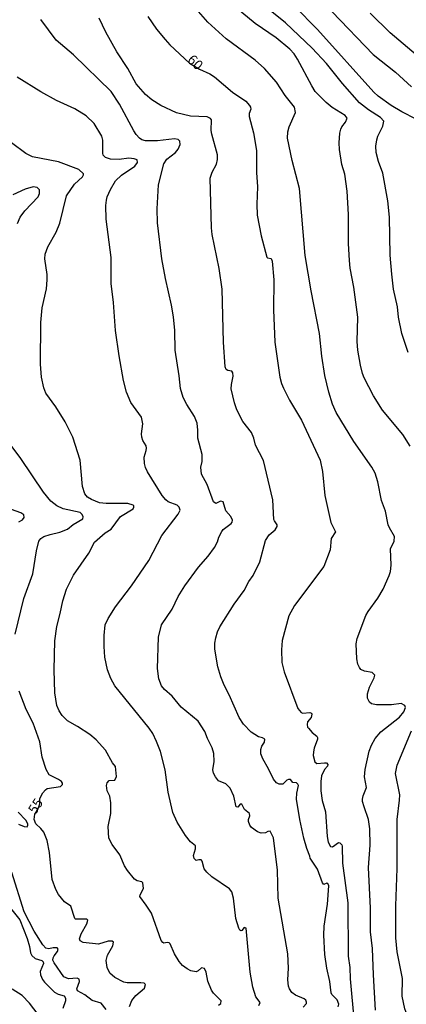
# Model space of a CAD drawing. Units: millimetres. Extents: x 187950 to 190364, y 1665975 to 1668750.
# Drawn here: x 189021 to 189120, y 1666112 to 1666363 of the extents above; entities that cross this region are included whole.
import ezdxf
from ezdxf.enums import TextEntityAlignment as Align

# ---------------------------------------------------------------- set-up
doc = ezdxf.new("R2010")
doc.units = ezdxf.units.MM
for name, color, linetype in [('IMAGEM', 7, 'Continuous'), ('V-CURVA_DE_NIVEL', 4, 'Continuous'), ('V-CURVA_MESTRA', 1, 'Continuous'), ('V-TEXTO_DE_ALTIMETRIA', 2, 'Continuous')]:
    doc.layers.add(name, color=color, linetype=linetype)
picture_1 = doc.add_image_def('image1.jpg', size_in_pixel=(4021, 4623))

msp = doc.modelspace()

# ---------------------------------------------------------------- linework, layer by layer
at = {"layer": 'V-CURVA_DE_NIVEL'}
for points in [[(189122.05, 1666337.47), (189118.42, 1666339.3), (189115.65, 1666340.94), (189112.36, 1666343.31), (189111.3, 1666344.29), (189096.95, 1666360.33), (189079.36, 1666378.24)], [(189111.7, 1666110.27), (189111.15, 1666119.31), (189110.93, 1666125.96), (189110.44, 1666130.27), (189110.4, 1666136.28), (189109.89, 1666146.6), (189110.32, 1666152.31), (189110.25, 1666156.49), (189109.89, 1666158.88), (189108.76, 1666162.08), (189108.4, 1666163.46), (189108.4, 1666164.04), (189108.52, 1666164.89), (189109.38, 1666167.03), (189108.89, 1666169.75), (189109.02, 1666171.63), (189110.1, 1666176.28), (189110.68, 1666177.86), (189111.57, 1666179.52), (189113.04, 1666181.25), (189117.78, 1666184.95), (189118.93, 1666186.32), (189119.36, 1666187.45), (189119.17, 1666187.98), (189118.21, 1666188.45), (189115.74, 1666188.13), (189111.94, 1666188.13), (189110.66, 1666188.38), (189110.15, 1666188.81), (189109.61, 1666189.84), (189109.63, 1666190.91), (189110.14, 1666192.57), (189111.38, 1666195), (189111.51, 1666195.68), (189110.85, 1666196.34), (189108.87, 1666196.66), (189107.97, 1666197.15), (189107.59, 1666197.6), (189107.2, 1666198.45), (189106.9, 1666199.86), (189106.8, 1666203.7), (189107.03, 1666205.02), (189109.25, 1666210.86), (189109.8, 1666211.93), (189112.28, 1666215.32), (189113.64, 1666217.56), (189115.16, 1666221.05), (189115.48, 1666222.12), (189115.69, 1666223.74), (189115.52, 1666227.88), (189116.46, 1666229.84), (189116.52, 1666230.99), (189115.22, 1666233.21), (189114.94, 1666234.02), (189114.2, 1666237.52), (189113.19, 1666240.24), (189112.28, 1666244.94), (189111.64, 1666247.15), (189110.74, 1666248.73), (189106.18, 1666255.26), (189101.66, 1666262.63), (189100.72, 1666264.76), (189099.76, 1666267.79), (189098.8, 1666272.1), (189097.99, 1666277), (189097.46, 1666282.8), (189095.33, 1666293.63), (189093.75, 1666302.63), (189092.3, 1666319.78), (189090.47, 1666326.85), (189089.27, 1666332.57), (189089.33, 1666334.19), (189089.66, 1666335.51), (189091.32, 1666339.09), (189091.08, 1666340.5), (189088.69, 1666343.44), (189086.48, 1666346.85), (189083.41, 1666350.31), (189081.02, 1666352.48), (189073.62, 1666357.87), (189068.93, 1666362.12), (189062.41, 1666369.75)], [(189120.51, 1666254.02), (189118.67, 1666257), (189113.51, 1666263.27), (189111.17, 1666266.85), (189108.8, 1666271.46), (189108.35, 1666272.57), (189107.84, 1666274.7), (189107.22, 1666278.54), (189107.05, 1666280.71), (189107.16, 1666286.94), (189106.16, 1666294.62), (189105.22, 1666299.48), (189105.05, 1666301.4), (189104.79, 1666305.75), (189104.81, 1666313.12), (189104.43, 1666319.05), (189103.86, 1666323.44), (189103.15, 1666325.87), (189102.53, 1666329.71), (189102.43, 1666331.37), (189102.62, 1666333.85), (189102.87, 1666334.91), (189103.13, 1666335.47), (189104.07, 1666336.64), (189104.5, 1666337.69), (189103.96, 1666338.35), (189100.68, 1666340.37), (189099.08, 1666341.65), (189096.33, 1666344.49), (189095.43, 1666345.92), (189091.81, 1666352.74), (189090.94, 1666354.06), (189089.89, 1666355.25), (189086.39, 1666358.19), (189081.07, 1666361.86), (189076.2, 1666365.83)], [(189093.24, 1666111.03), (189094.07, 1666111.97), (189094.11, 1666112.27), (189093.94, 1666112.8), (189093.48, 1666113.14), (189091.34, 1666114.1), (189090.4, 1666114.74), (189089.76, 1666115.68), (189089.55, 1666116.41), (189089.38, 1666117.98), (189089.51, 1666121.01), (189089.33, 1666124.64), (189086.93, 1666138.84), (189086.73, 1666145.92), (189085.67, 1666154.23), (189084.84, 1666155.91), (189084.22, 1666155.83), (189083.65, 1666155.51), (189082.52, 1666155.42), (189081.62, 1666155.72), (189080.13, 1666156.87), (189079.68, 1666157.47), (189079.31, 1666158.37), (189079.31, 1666158.88), (189079.7, 1666159.82), (189079.55, 1666160.42), (189078.35, 1666161.39), (189077.61, 1666162.82), (189077.25, 1666162.8), (189076.61, 1666162.01), (189076.18, 1666162.14), (189075.56, 1666164.85), (189074.67, 1666166.9), (189073.52, 1666168), (189071.7, 1666168.77), (189070.91, 1666169.73), (189070.44, 1666170.65), (189070.25, 1666171.55), (189070.61, 1666173.63), (189070.51, 1666175.72), (189070.06, 1666177.17), (189068.87, 1666179.52), (189068.23, 1666181.31), (189066.5, 1666183.95), (189062.22, 1666187.55), (189059.85, 1666190.31), (189057.95, 1666191.99), (189057.18, 1666192.95), (189056.5, 1666194.74), (189056.14, 1666197.39), (189056.37, 1666205.4), (189057.16, 1666208.52), (189059.91, 1666212.53), (189061.45, 1666215.77), (189063.15, 1666218.41), (189066.56, 1666223.23), (189069.04, 1666226.02), (189070.7, 1666228.18), (189071.47, 1666229.67), (189071.81, 1666230.86), (189072.51, 1666232.31), (189072.92, 1666232.82), (189074.88, 1666234.36), (189075.16, 1666234.72), (189075.22, 1666235.21), (189074.84, 1666236.11), (189073.6, 1666237.6), (189072.88, 1666239.9), (189072.2, 1666240.07), (189071, 1666239.45), (189070.38, 1666239.86), (189068.82, 1666244.25), (189067.35, 1666246.9), (189067.16, 1666248.69), (189067.52, 1666250.14), (189067.54, 1666251.93), (189066.41, 1666256.07), (189066.46, 1666258.15), (189066.22, 1666259.95), (189065.6, 1666261.63), (189063.64, 1666264.64), (189062.72, 1666266.43), (189062.02, 1666268.77), (189061.68, 1666272.01), (189060.68, 1666278.5), (189060.57, 1666283.53), (189060.19, 1666287.07), (189059.74, 1666290.01), (189058.2, 1666296.83), (189057.27, 1666301.86), (189056.16, 1666310.99), (189056.03, 1666314.53), (189056.44, 1666320.71), (189057.74, 1666326.04), (189058.53, 1666327.24), (189060.74, 1666328.96), (189061.43, 1666329.75), (189061.96, 1666330.95), (189061.81, 1666331.8), (189061.43, 1666332.22), (189060.51, 1666332.41), (189056.12, 1666331.9), (189053.13, 1666331.88), (189052.17, 1666332.16), (189051.6, 1666332.59), (189050.7, 1666333.55), (189050.12, 1666334.44), (189046.5, 1666341.22), (189044.33, 1666344.51), (189034.71, 1666353.85), (189030.29, 1666357.53), (189026.46, 1666362.8)], [(189102.19, 1666111.09), (189102.36, 1666111.8), (189101.91, 1666112.91), (189100.59, 1666114.27), (189100.4, 1666114.7), (189100.08, 1666117.56), (189099.27, 1666121.01), (189098.82, 1666124.47), (189098.5, 1666129.41), (189098.65, 1666131.67), (189099.48, 1666137.26), (189099.8, 1666141.99), (189099.53, 1666142.59), (189099.25, 1666142.61), (189098.55, 1666142.29), (189098.18, 1666142.74), (189096.88, 1666146.17), (189095.01, 1666148.99), (189094.99, 1666149.54), (189094.2, 1666151.5), (189093.43, 1666154.15), (189092.43, 1666158.88), (189091.59, 1666164.04), (189091.62, 1666165.58), (189092.04, 1666167.58), (189091.9, 1666167.92), (189091.53, 1666168.19), (189090.62, 1666168.34), (189090, 1666169.09), (189089.55, 1666169.11), (189089.14, 1666168.92), (189088.08, 1666167.87), (189087.16, 1666167.87), (189086.46, 1666168.24), (189085.71, 1666169.13), (189084.47, 1666171.76), (189082.96, 1666174.36), (189082.49, 1666175.64), (189082.45, 1666176.75), (189082.77, 1666177.6), (189083.45, 1666178.62), (189083.49, 1666179.35), (189082.86, 1666179.73), (189081.92, 1666179.98), (189079.97, 1666181.18), (189078.08, 1666183.14), (189076.99, 1666184.89), (189074.39, 1666190.69), (189073.13, 1666193.08), (189072.32, 1666195.21), (189071.51, 1666197.81), (189070.78, 1666202.29), (189070.78, 1666203.87), (189070.98, 1666205.23), (189071.42, 1666206.73), (189072, 1666208.01), (189075.71, 1666213.81), (189078.27, 1666217.24), (189079.42, 1666219.52), (189080.51, 1666221.1), (189082.24, 1666224.55), (189083.66, 1666229.97), (189084.56, 1666231.44), (189086.12, 1666232.76), (189086.65, 1666233.61), (189086.65, 1666234.02), (189085.92, 1666234.98), (189085.8, 1666235.38), (189085.5, 1666240.41), (189083.13, 1666250.44), (189081.1, 1666254.27), (189080.7, 1666256.07), (189080.12, 1666257.56), (189077.86, 1666260.33), (189076.33, 1666263.31), (189075.73, 1666265.11), (189074.92, 1666268.65), (189074.96, 1666269.8), (189075.41, 1666271.89), (189075.3, 1666272.74), (189075.09, 1666273.17), (189074.07, 1666273.33), (189073.68, 1666273.63), (189073.39, 1666274.32), (189072.94, 1666280.54), (189072.64, 1666294.1), (189071.85, 1666299.39), (189070.08, 1666308.01), (189069.93, 1666309.75), (189069.53, 1666322.42), (189070.1, 1666323.91), (189071.19, 1666325.96), (189071.45, 1666327.15), (189071.47, 1666328.35), (189069.97, 1666333.63), (189069.83, 1666334.53), (189069.89, 1666337.22), (189069.62, 1666337.58), (189068.82, 1666338), (189064.56, 1666338.19), (189061.02, 1666339.07), (189057.02, 1666340.9), (189054.73, 1666342.39), (189053.09, 1666343.72), (189050.72, 1666346.47), (189048.61, 1666350.31), (189045.75, 1666354.57), (189042.98, 1666359.6), (189041.3, 1666363.14)], [(189120.04, 1666277.9), (189118.42, 1666282.76), (189117.56, 1666286.94), (189117.27, 1666289.54), (189116.31, 1666294.06), (189115.86, 1666297.9), (189115.41, 1666302.76), (189115.26, 1666312.44), (189114.86, 1666316.62), (189113.54, 1666323.7), (189112.49, 1666326.64), (189111.89, 1666328.9), (189111.79, 1666330.52), (189112, 1666332.14), (189112.28, 1666333.08), (189113.56, 1666335.64), (189113.81, 1666336.96), (189113, 1666337.85), (189109.89, 1666339.79), (189107.63, 1666341.56), (189103.32, 1666346.49), (189099.17, 1666351.59), (189095.52, 1666355.51), (189088.76, 1666362.01), (189084.86, 1666365.17)], [(189125.35, 1666351.01), (189115.41, 1666359.43), (189110.36, 1666364.46)], [(189082, 1666111.43), (189082.3, 1666112.19), (189081.19, 1666113.68), (189080.42, 1666116.15), (189079.76, 1666119.99), (189078.76, 1666131.2), (189078.21, 1666131.35), (189077.65, 1666130.58), (189077.4, 1666130.52), (189077.1, 1666130.67), (189076.84, 1666131.16), (189076.09, 1666133.63), (189075.54, 1666138.79), (189075.05, 1666140.46), (189074.48, 1666141.16), (189070.02, 1666144.27), (189068.69, 1666145.47), (189068.06, 1666146.3), (189067.54, 1666148.22), (189067.27, 1666148.56), (189066.67, 1666148.62), (189065.99, 1666148.43), (189065.5, 1666148.94), (189065.33, 1666149.69), (189065.84, 1666151.37), (189065.86, 1666152.12), (189064.52, 1666153.2), (189063.32, 1666154.81), (189061.13, 1666158.16), (189060.08, 1666160.63), (189058.84, 1666165.83), (189058.12, 1666171.55), (189056.88, 1666176.19), (189055.88, 1666178.77), (189054.92, 1666180.76), (189054.01, 1666182.16), (189045.28, 1666192.95), (189044.22, 1666194.83), (189043.41, 1666197), (189042.72, 1666200.24), (189042.53, 1666202.97), (189042.53, 1666205.75), (189042.85, 1666208.52), (189043.62, 1666210.1), (189045.48, 1666213.08), (189049.51, 1666218.45), (189053.9, 1666224.94), (189057.22, 1666231.25), (189061.38, 1666236.7), (189061.91, 1666237.77), (189061.66, 1666238.54), (189061.19, 1666238.98), (189058.87, 1666239.86), (189058.25, 1666240.35), (189057.35, 1666241.48), (189053.6, 1666247.49), (189053.11, 1666248.6), (189052.85, 1666249.67), (189052.77, 1666251.29), (189053.3, 1666252.99), (189053.32, 1666253.55), (189053.24, 1666254.15), (189052.41, 1666255.51), (189052.15, 1666256.32), (189052.11, 1666257.17), (189052.41, 1666259.73), (189052.11, 1666261.42), (189049.33, 1666265.15), (189048.27, 1666267.83), (189047.52, 1666270.82), (189046.37, 1666277.09), (189045.41, 1666283.57), (189044.9, 1666290.65), (189044.35, 1666295.55), (189044.37, 1666302.12), (189043.07, 1666311.93), (189042.98, 1666315.43), (189043.13, 1666316.75), (189043.32, 1666317.6), (189044.17, 1666319.52), (189045.48, 1666321.74), (189046.97, 1666323.18), (189050.41, 1666325.42), (189051.06, 1666326.34), (189050.96, 1666327.02), (189050.19, 1666327.34), (189048.83, 1666327.47), (189046.35, 1666327.11), (189044.18, 1666327.21), (189042.88, 1666327.66), (189042.34, 1666328.28), (189042.24, 1666328.73), (189042.26, 1666332.06), (189041.96, 1666333.12), (189040.02, 1666336.36), (189037.95, 1666338.3), (189035.12, 1666340.07), (189030.41, 1666342.2), (189026.4, 1666344.42), (189020.4, 1666348.17)], [(189071.68, 1666111.5), (189072.26, 1666111.97), (189072.36, 1666112.61), (189070.4, 1666114.59), (189069.93, 1666115.34), (189068.93, 1666117.64), (189068.52, 1666119.95), (189068.12, 1666120.9), (189067.38, 1666121.07), (189066.54, 1666120.26), (189066.01, 1666120.03), (189064.65, 1666120.26), (189063.67, 1666120.79), (189062.53, 1666121.67), (189061.7, 1666122.63), (189060.46, 1666124.59), (189059.38, 1666127.19), (189059.12, 1666127.45), (189058.64, 1666127.55), (189057.78, 1666127.38), (189057.48, 1666127.51), (189057.08, 1666128.01), (189054.58, 1666134.96), (189053.26, 1666137.05), (189051.62, 1666139.22), (189051.7, 1666139.69), (189052.56, 1666141.27), (189052.41, 1666142.72), (189052.17, 1666142.97), (189050.96, 1666143.23), (189050.27, 1666143.65), (189048.48, 1666145.87), (189047.71, 1666147.07), (189046.54, 1666149.88), (189044.58, 1666152.46), (189043.75, 1666154.1), (189043.62, 1666157.13), (189044.22, 1666160.37), (189044.3, 1666163.14), (189044.01, 1666164.81), (189043.34, 1666166.17), (189043.15, 1666167.54), (189043.32, 1666168.26), (189043.84, 1666168.83), (189045.29, 1666168.94), (189045.67, 1666169.84), (189045.45, 1666172.4), (189044.69, 1666173.34), (189042.88, 1666176.58), (189040.53, 1666179.22), (189038.91, 1666180.56), (189035.73, 1666182.61), (189033.26, 1666183.99), (189031.83, 1666185.36), (189031.06, 1666186.6), (189030.53, 1666187.96), (189029.95, 1666191.2), (189029.78, 1666197), (189030.02, 1666204.42), (189030.49, 1666208.09), (189031.38, 1666211.37), (189032.02, 1666214.62), (189033, 1666217.64), (189034.77, 1666221.14), (189038.67, 1666226.81), (189040.08, 1666229.58), (189042.83, 1666231.97), (189044.31, 1666232.93), (189046.76, 1666236.11), (189049.91, 1666238.09), (189050.12, 1666238.5), (189050.1, 1666238.84), (189049.91, 1666238.99), (189048.57, 1666239.45), (189043.03, 1666239.43), (189041.41, 1666239.64), (189039.32, 1666240.45), (189038.33, 1666241.09), (189037.61, 1666241.91), (189037.05, 1666243.78), (189036.41, 1666250.52), (189034.54, 1666256.32), (189032.66, 1666260.29), (189030.23, 1666264.06), (189027.71, 1666267.6), (189027.2, 1666268.9), (189026.58, 1666271.67), (189026.33, 1666274.96), (189026.43, 1666285.57), (189026.73, 1666289.33), (189027.84, 1666294.15), (189028.03, 1666296.49), (189028.03, 1666297.86), (189027.44, 1666301.82), (189027.54, 1666302.97), (189028.18, 1666304.85), (189030.3, 1666308.6), (189031.28, 1666310.91), (189032.96, 1666317.86), (189034.96, 1666320.84), (189037.03, 1666322.74), (189037.33, 1666323.27), (189037.27, 1666323.53), (189036.08, 1666324.63), (189030.96, 1666326.51), (189024.26, 1666327.83), (189022.6, 1666328.64), (189018.95, 1666331.37)], [(189020.85, 1666234.78), (189021.73, 1666235.29), (189022.19, 1666235.85), (189022.13, 1666236.53), (189021.37, 1666237.04), (189015.31, 1666239.17)], [(189120.17, 1666107.84), (189119.19, 1666110.56), (189118.48, 1666113.85), (189118.55, 1666118.37), (189117.25, 1666125.15), (189116.88, 1666128.69), (189116.88, 1666136.88), (189117.22, 1666146.39), (189117.18, 1666158.88), (189117.84, 1666163.78), (189117.86, 1666165.15), (189116.75, 1666170.56), (189117.25, 1666172.7), (189120.83, 1666181.44)], [(189020.77, 1666157.68), (189022.18, 1666157.08), (189022.9, 1666157.04), (189023.13, 1666157.39), (189023.15, 1666157.79), (189022.62, 1666158.73), (189020.68, 1666160.73)], [(189043.03, 1666110.43), (189041.79, 1666112.08), (189039.53, 1666112.76), (189037.65, 1666114.21), (189035.77, 1666115.17), (189035.6, 1666115.72), (189036.29, 1666117.56), (189036.16, 1666118.2), (189035.65, 1666118.39), (189033.48, 1666118.26), (189032.3, 1666118.77), (189029.78, 1666122.31), (189029.51, 1666122.97), (189029.57, 1666123.57), (189029.78, 1666124.13), (189030.68, 1666125.21), (189030.83, 1666125.79), (189030.57, 1666126.13), (189030.36, 1666126.17), (189029.55, 1666126.15), (189028.44, 1666125.87), (189027.67, 1666126.08), (189026.9, 1666126.94), (189024.69, 1666130.44), (189022.21, 1666135.34), (189019.06, 1666145.4)], [(189016.65, 1666138.84), (189021.1, 1666133.25), (189022.9, 1666128.56), (189023.54, 1666126.47), (189023.83, 1666124.89), (189024.17, 1666124.19), (189025.01, 1666123.42), (189026.65, 1666122.93), (189027.01, 1666122.61), (189027.1, 1666122.12), (189026.26, 1666120.16), (189026.35, 1666119.26), (189026.86, 1666118.07), (189027.35, 1666117.39), (189029.89, 1666114.89), (189030.83, 1666114.33), (189032.39, 1666113.93), (189032.75, 1666113.34), (189032.73, 1666112.65), (189032.02, 1666110.69)], [(189026.56, 1666108.09), (189023.56, 1666112.01), (189021.68, 1666113.99), (189019.1, 1666115.59)]]:
    msp.add_lwpolyline(points, dxfattribs=at)
at = {"layer": 'V-CURVA_MESTRA'}
for points in [[(189053.67, 1666363.57), (189055.91, 1666360.41), (189058.1, 1666357.73), (189059.32, 1666356.4), (189064.32, 1666351.68), (189066.86, 1666350.21), (189069.47, 1666349), (189070.7, 1666348.19), (189075.28, 1666344.34), (189078.65, 1666342.03), (189079.62, 1666340.93), (189079.85, 1666340.46), (189079.89, 1666339.97), (189079.51, 1666338.88), (189079.53, 1666338.11), (189080.64, 1666333.98), (189081.34, 1666329.46), (189081.34, 1666323.83), (189081.6, 1666320.2), (189081.45, 1666315.77), (189081.58, 1666312.95), (189082.58, 1666307.66), (189084.03, 1666302.21), (189084.18, 1666302.05), (189085.09, 1666301.93), (189085.37, 1666301.24), (189085.78, 1666296.49), (189085.74, 1666288.82), (189086.03, 1666280.59), (189087.33, 1666271.67), (189087.7, 1666270.05), (189088.23, 1666268.82), (189089.77, 1666265.79), (189092.81, 1666260.71), (189097.61, 1666250.48), (189098.21, 1666247.62), (189098.78, 1666241.52), (189100.3, 1666234.62), (189101.47, 1666232.18), (189100.36, 1666230.48), (189100.11, 1666227.66), (189098.49, 1666223.36), (189091.09, 1666213.46), (189089.64, 1666210.78), (189087.91, 1666204.51), (189087.76, 1666202.12), (189087.82, 1666198.92), (189088.46, 1666196.49), (189091.94, 1666187.15), (189092.73, 1666186.17), (189093.18, 1666185.98), (189094.99, 1666186.13), (189095.35, 1666186), (189095.46, 1666185.7), (189095.26, 1666184.91), (189094.39, 1666183.8), (189094.3, 1666183.06), (189094.37, 1666182.44), (189094.58, 1666182.12), (189095.58, 1666181.03), (189096.78, 1666180.09), (189096.95, 1666179.78), (189096.93, 1666179.32), (189096.07, 1666177.09), (189095.88, 1666176.15), (189095.82, 1666175.17), (189096.2, 1666173.59), (189096.74, 1666173.16), (189098.68, 1666173.36), (189099.19, 1666173.31), (189099.55, 1666172.93), (189099.49, 1666172.5), (189098.72, 1666171.59), (189097.97, 1666170.01), (189097.72, 1666168.56), (189097.78, 1666166.17), (189098.14, 1666163.7), (189098.97, 1666160.84), (189099.36, 1666154.53), (189099.61, 1666153.08), (189100.21, 1666151.97), (189100.76, 1666151.9), (189102.26, 1666152.97), (189102.56, 1666152.95), (189103.07, 1666152.4), (189103.16, 1666152.06), (189103.32, 1666147.75), (189104.63, 1666137.6), (189104.73, 1666124.04), (189105.14, 1666121.14), (189105.22, 1666118.24), (189106.27, 1666107.11)], [(189100.62, 1666364.76), (189111.08, 1666353.91), (189116.76, 1666349.45), (189120.87, 1666345.64)], [(189020.45, 1666310.82), (189021.17, 1666312.4), (189022.35, 1666314.02), (189025.76, 1666317.64), (189026.1, 1666318.5), (189026.1, 1666319.45), (189025.52, 1666319.99), (189024.48, 1666320.14), (189022.43, 1666319.58), (189019.28, 1666318.13)], [(189019.89, 1666206.15), (189022.07, 1666215.26), (189024.39, 1666221.52), (189025.33, 1666227.41), (189025.95, 1666229.8), (189026.44, 1666230.52), (189027.21, 1666231.01), (189028.83, 1666231.57), (189031.26, 1666232.12), (189033.18, 1666232.91), (189034.67, 1666234.08), (189037.16, 1666235.53), (189037.21, 1666236.02), (189036.93, 1666236.66), (189036.42, 1666237.13), (189032.15, 1666238.05), (189030.51, 1666238.82), (189028.95, 1666240.05), (189027.1, 1666242.37), (189021.36, 1666250.93), (189017.33, 1666256.24)], [(189048.98, 1666111.18), (189049.59, 1666112.74), (189050.66, 1666114.02), (189052.86, 1666115.87), (189053.11, 1666116.79), (189052.79, 1666117.11), (189051.9, 1666117.22), (189048.4, 1666117.26), (189047.55, 1666117.43), (189045.27, 1666118.56), (189044.03, 1666119.73), (189043.3, 1666121.18), (189043.05, 1666122.93), (189043.45, 1666124.3), (189044.8, 1666126.68), (189044.93, 1666127.58), (189044.61, 1666127.86), (189043.6, 1666127.88), (189041.11, 1666127.05), (189037.23, 1666127.53), (189036.41, 1666127.94), (189036.31, 1666128.43), (189036.67, 1666129.71), (189038.17, 1666132.31), (189038.44, 1666133.17), (189038.12, 1666133.44), (189035.26, 1666133.42), (189035.07, 1666133.59), (189034.03, 1666136.79), (189032.47, 1666137.89), (189030.92, 1666139.73), (189030.21, 1666141.01), (189029.29, 1666143.61), (189028.59, 1666150.48), (189028.08, 1666153.51), (189027.16, 1666155.64), (189026.42, 1666156.62), (189025.18, 1666157.81), (189024.75, 1666158.86), (189024.9, 1666160.22), (189025.63, 1666161.44), (189026.19, 1666162.84), (189026.16, 1666164.23), (189026.95, 1666165.7), (189027.59, 1666166.47), (189028.06, 1666166.75), (189031.47, 1666167.26), (189031.96, 1666167.79), (189031.94, 1666168.13), (189031.7, 1666168.52), (189030.94, 1666169.05), (189028.57, 1666170.26), (189027.76, 1666171.59), (189026.8, 1666174.74), (189026.16, 1666178.67), (189025.78, 1666179.86), (189024.46, 1666183.4), (189022.71, 1666186.94), (189020.87, 1666191.63)]]:
    msp.add_lwpolyline(points, dxfattribs=at)

# ---------------------------------------------------------------- texts
at = {"layer": 'V-TEXTO_DE_ALTIMETRIA'}
for s, rotation, p in [('60', 316, (189063.02, 1666351.79)), ('55', 57, (189025.74, 1666159.61))]:
    msp.add_text(s, height=2.5, rotation=rotation, dxfattribs=at).set_placement(p, align=Align.BOTTOM_LEFT)

# ---------------------------------------------------------------- referenced raster images: frames only (the image files are external)
at = {"layer": 'IMAGEM'}
image = msp.add_image(picture_1, insert=(187950.46, 1665974.72), size_in_units=(2413.64, 2774.99), dxfattribs=at)
image.dxf.flags = 7

doc.saveas('drawing.dxf')
